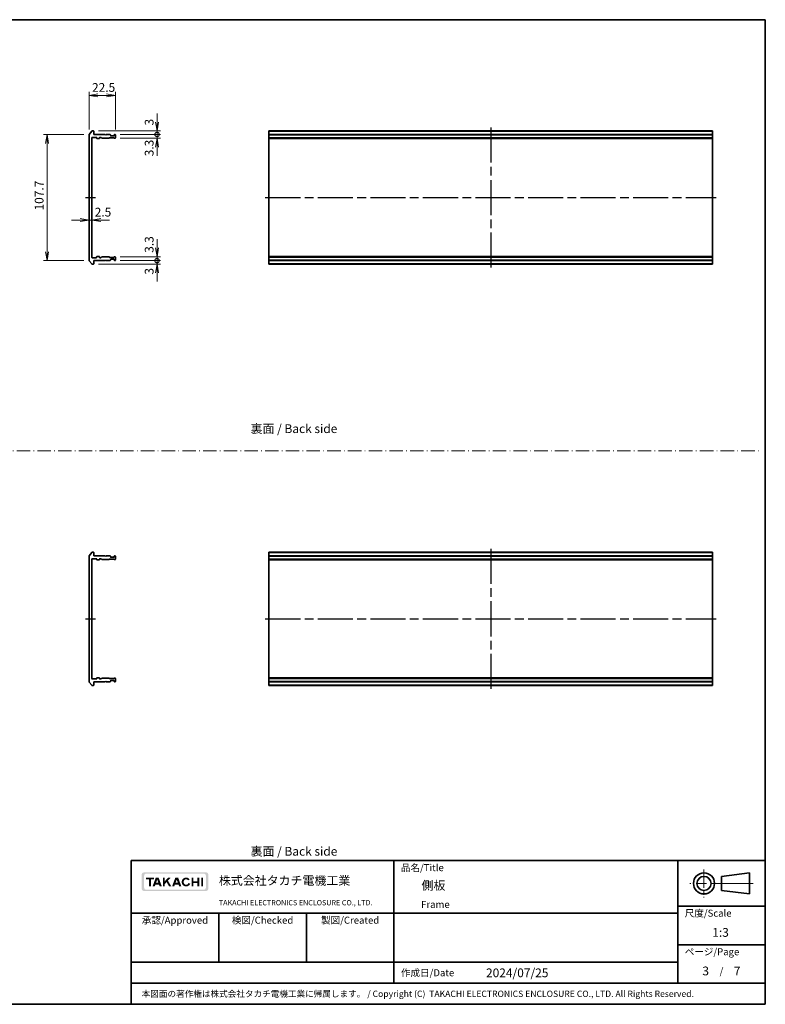
# Model space of a CAD drawing. Units: millimetres. Extents: x 36 to 10849, y 20 to 1987.
# Drawn here: x 4305 to 4944, y 20 to 863 of the extents above; entities that cross this region are included whole.
import ezdxf
from ezdxf.enums import TextEntityAlignment as Align

# ---------------------------------------------------------------- set-up
doc = ezdxf.new("R2010")
doc.units = ezdxf.units.MM
doc.header["$LTSCALE"] = 2.5
for name, pattern in [('AM_ISO08W050', [18, 12, -1.5, 3, -1.5]), ('AM_ISO08W050x2', [9, 6, -0.75, 1.5, -0.75]), ('CHAIN', [0.35429999999999995, 0.2362, -0.0295, 0.0591, -0.0295]), ('DASH_DOT', [0.37, 0.24, -0.06, 0.01, -0.06])]:
    doc.linetypes.add(name, pattern=pattern)
doc.layers.get('Defpoints').update_dxf_attribs({"lineweight": 25})
for name, color, linetype, lineweight in [('AM_7', 4, 'AM_ISO08W050', 25), ('Border (ISO)', 7, 'Continuous', 35), ('Dimension (ISO)', 7, 'Continuous', 18), ('Dimension (ISO) @ 1', 7, 'Continuous', 18), ('Hatch (ISO)', 1, 'Continuous', 18), ('Sketch Geometry (ISO)', 7, 'Continuous', 18), ('Symbol (ISO)', 7, 'Continuous', 18), ('Title (ISO)', 7, 'Continuous', 35), ('Visible (ISO)', 7, 'Continuous', 35), ('Visible Narrow (ISO)', 7, 'Continuous', 25)]:
    doc.layers.add(name, color=color, linetype=linetype, lineweight=lineweight)
doc.styles.add('Note Text (TK)', font='MS PGothic.ttf')
doc.styles.add('文字スタイル40', font='MS PGothic.ttf')
doc.styles.add('文字スタイル67', font='arial.ttf')
doc.dimstyles.new('Default - Method 1b (TK)', dxfattribs={"dimscale": 2.5, "dimtxt": 2.5, "dimasz": 2.5, "dimexe": 1, "dimexo": 1.499999999999999, "dimgap": 1, "dimtad": 1, "dimdsep": 46, "dimtxsty": 'Note Text (TK)', "dimblk": 'OPEN', "dimcen": 0.09, "dimdle": 5, "dimclrd": 100, "dimclre": 100, "dimclrt": 7, "dimadec": 1, "dimazin": 1, "dimtfac": 1, "dimtmove": 0, "dimatfit": 3, "dimldrblk": 'OPEN', "dimfxl": 1, "dimtolj": 1, "dimlwd": -1, "dimlwe": -1, "dimarcsym": 0})

# ---------------------------------------------------------------- blocks, each defined once
blk = doc.blocks.new('図面枠 tk図枠')
at = {"layer": 'Border (ISO)'}
for p, q in [((14.49999999999999, 289), (405.4999999999999, 289)), ((14.49999999999999, 289), (14.50000000000001, 8.000000000000007)), ((405.4999999999999, 289), (405.4999999999999, 8.000000000000007)), ((14.50000000000001, 8.000000000000007), (405.4999999999999, 8.000000000000007))]:
    blk.add_line(p, q, dxfattribs=at)
blk = doc.blocks.new('_Open')
at = {"color": 0, "linetype": 'ByBlock', "lineweight": -2}
for p, q in [((-1, 0.1666666666666666), (0, 0)), ((-1, -0.1666666666666666), (0, 0)), ((0, 0), (-1, 0))]:
    blk.add_line(p, q, dxfattribs=at)
blk = doc.blocks.new('*D60')
at = {"layer": 'Defpoints', "color": 0}
for p in [(4387.199872026922, 798.2357886270793), (4364.699872026922, 764.6271736465268), (4387.199872026922, 764.43578862708)]:
    blk.add_point(p, dxfattribs=at)
at = {"layer": 'Dimension (ISO)', "color": 100}
for p, q in [((4364.699872026922, 769.1271736465268), (4364.699872026922, 801.2357886270793)), ((4387.199872026922, 768.93578862708), (4387.199872026922, 801.2357886270793)), ((4372.199872026921, 798.2357886270793), (4379.699872026922, 798.2357886270793))]:
    blk.add_line(p, q, dxfattribs=at)
at = {"layer": 'Dimension (ISO)', "color": 100, "xscale": 7.5, "yscale": 7.5, "zscale": 7.5, "rotation": 180}
blk.add_blockref('_Open', (4364.699872026922, 798.2357886270793), dxfattribs=at)
at = {"layer": 'Dimension (ISO)', "color": 100, "xscale": 7.5, "yscale": 7.5, "zscale": 7.5}
blk.add_blockref('_Open', (4387.199872026922, 798.2357886270793), dxfattribs=at)
at = {"layer": 'Dimension (ISO)', "color": 7, "insert": (4367.214076572377, 804.9857886270793), "char_height": 7.5, "attachment_point": 4, "style": 'Note Text (TK)'}
blk.add_mtext('\\A1;22.5', dxfattribs=at)
blk = doc.blocks.new('*D61')
at = {"layer": 'Defpoints', "color": 0}
for p in [(4364.699872026922, 764.5857886270815), (4328.699872026922, 656.8857886270808), (4364.699872026922, 656.8857886270807)]:
    blk.add_point(p, dxfattribs=at)
at = {"layer": 'Dimension (ISO)', "color": 100}
for p, q in [((4360.199872026922, 764.5857886270815), (4325.699872026922, 764.5857886270816)), ((4328.699872026922, 757.0857886270816), (4328.699872026922, 664.3857886270808)), ((4360.199872026922, 656.8857886270807), (4325.699872026922, 656.8857886270808))]:
    blk.add_line(p, q, dxfattribs=at)
at = {"layer": 'Dimension (ISO)', "color": 100, "xscale": 7.5, "yscale": 7.5, "zscale": 7.5}
for p, rotation in [((4328.699872026922, 764.5857886270816), 90), ((4328.699872026922, 656.8857886270808), 270)]:
    blk.add_blockref('_Open', p, dxfattribs=dict(at, rotation=rotation))
at = {"layer": 'Dimension (ISO)', "color": 7, "insert": (4321.949872026922, 699.634936354352), "char_height": 7.5, "attachment_point": 4, "rotation": 90, "style": 'Note Text (TK)'}
blk.add_mtext('\\A1;107.7', dxfattribs=at)
blk = doc.blocks.new('*D62')
at = {"layer": 'Defpoints', "color": 0}
for p in [(4364.699872026922, 691.4897563325602), (4367.199872026922, 691.4897563325602), (4367.199872026922, 691.4897563325602)]:
    blk.add_point(p, dxfattribs=at)
at = {"layer": 'Dimension (ISO)', "color": 100}
for p, q in [((4357.199872026922, 691.4897563325602), (4349.699872026922, 691.4897563325602)), ((4364.699872026922, 691.4897563325602), (4367.199872026922, 691.4897563325602)), ((4374.699872026922, 691.4897563325602), (4382.199872026922, 691.4897563325602))]:
    blk.add_line(p, q, dxfattribs=at)
at = {"layer": 'Dimension (ISO)', "color": 100, "xscale": 7.5, "yscale": 7.5, "zscale": 7.5}
blk.add_blockref('_Open', (4364.699872026922, 691.4897563325602), dxfattribs=at)
at = {"layer": 'Dimension (ISO)', "color": 100, "xscale": 7.5, "yscale": 7.5, "zscale": 7.5, "rotation": 180}
blk.add_blockref('_Open', (4367.199872026922, 691.4897563325602), dxfattribs=at)
at = {"layer": 'Dimension (ISO)', "color": 7, "insert": (4369.510748957223, 698.2397563325603), "char_height": 7.5, "attachment_point": 4, "style": 'Note Text (TK)'}
blk.add_mtext('\\A1;2.5', dxfattribs=at)
blk = doc.blocks.new('_DotSmall')
at = {"color": 0, "linetype": 'ByBlock', "const_width": 0.5}
blk.add_lwpolyline([(-0.0625, 0, 1), (0.0625, 0, 1)], format="xyb", close=True, dxfattribs=at)
blk = doc.blocks.new('*D63')
at = {"layer": 'Defpoints', "color": 0}
for p in [(4368.399872026922, 767.7357886270828), (4422.899872026939, 767.7357886270828), (4386.899872026923, 764.7357886270829)]:
    blk.add_point(p, dxfattribs=at)
at = {"layer": 'Dimension (ISO)', "color": 100}
for p, q in [((4422.899872026939, 775.2357886270829), (4422.899872026939, 782.7357886270829)), ((4372.899872026922, 767.7357886270828), (4425.899872026939, 767.7357886270828)), ((4422.899872026939, 764.7357886270829), (4422.899872026939, 767.7357886270828)), ((4391.399872026922, 764.7357886270829), (4425.899872026939, 764.7357886270829)), ((4422.899872026939, 764.7357886270829), (4422.899872026939, 757.2357886270829))]:
    blk.add_line(p, q, dxfattribs=at)
at = {"layer": 'Dimension (ISO)', "color": 100, "xscale": 7.5, "yscale": 7.5, "zscale": 7.5}
for name, p, rotation in [('_Open', (4422.899872026939, 767.7357886270828), 270), ('_DotSmall', (4422.899872026939, 764.7357886270829), 90)]:
    blk.add_blockref(name, p, dxfattribs=dict(at, rotation=rotation))
at = {"layer": 'Dimension (ISO)', "color": 7, "insert": (4416.149872026923, 772.3851781990538), "char_height": 7.5, "attachment_point": 4, "rotation": 90, "style": 'Note Text (TK)'}
blk.add_mtext('\\A1;3', dxfattribs=at)
blk = doc.blocks.new('*D64')
at = {"layer": 'Defpoints', "color": 0}
for p in [(4386.899872026923, 764.7357886270829), (4386.899872026923, 761.4357886270799), (4422.89987202695, 764.7357886270829)]:
    blk.add_point(p, dxfattribs=at)
at = {"layer": 'Dimension (ISO)', "color": 100}
for p, q in [((4422.89987202695, 764.7357886270829), (4422.89987202695, 772.2357886270828)), ((4391.399872026922, 764.7357886270829), (4425.89987202695, 764.7357886270829)), ((4391.399872026922, 761.4357886270799), (4425.89987202695, 761.4357886270799)), ((4422.89987202695, 761.4357886270799), (4422.89987202695, 764.7357886270829)), ((4422.89987202695, 753.9357886270799), (4422.89987202695, 746.43578862708))]:
    blk.add_line(p, q, dxfattribs=at)
at = {"layer": 'Dimension (ISO)', "color": 100, "xscale": 7.5, "yscale": 7.5, "zscale": 7.5}
for name, p, rotation in [('_DotSmall', (4422.89987202695, 764.7357886270829), 270), ('_Open', (4422.89987202695, 761.4357886270799), 90)]:
    blk.add_blockref(name, p, dxfattribs=dict(at, rotation=rotation))
at = {"layer": 'Dimension (ISO)', "color": 7, "insert": (4416.149872026923, 746.027556880743), "char_height": 7.5, "attachment_point": 4, "rotation": 90, "style": 'Note Text (TK)'}
blk.add_mtext('\\A1;3.3', dxfattribs=at)
blk = doc.blocks.new('表題欄 コピー版 tk表題欄')
at = {"layer": 'Hatch (ISO)'}
h = blk.add_hatch(color=256, dxfattribs=at)
edge = h.paths.add_edge_path(flags=0)
edge.add_arc((95.444849922821, 237.346881026017), 0.5958259999999996, 269.9999999999897, 360)
edge.add_line((96.040675922821, 237.3468810260171), (96.04067592282095, 240.7585970260168))
edge.add_arc((95.44484992282096, 240.7585970260169), 0.5958259999999996, 0, 90.0000000000068)
edge.add_line((95.44484992282091, 241.3544230260169), (79.00658192282103, 241.3544230260169))
edge.add_arc((79.00658192282103, 240.7585970260169), 0.5958259999999996, 90, 180)
edge.add_line((78.41075592282102, 240.7585970260168), (78.41075592282081, 237.3468810260171))
edge.add_arc((79.00658192282081, 237.3468810260168), 0.5958259999999996, 180, 270.0000000000205)
edge.add_line((79.00658192282103, 236.7510550260168), (95.44484992282091, 236.751055026017))
edge = h.paths.add_edge_path()
edge.add_line((77.70882392282107, 241.0034570260169), (77.70882392282107, 237.1020210260171))
edge.add_arc((78.41075592282097, 237.102021026017), 0.7019319999998935, 180, 270.000000000008)
edge.add_line((78.41075592282105, 236.4000890260172), (96.04067592282101, 236.4000890260172))
edge.add_arc((96.040675922821, 237.102021026017), 0.7019319999998921, 270, 360)
edge.add_line((96.7426079228209, 237.1020210260171), (96.74260792282098, 241.0034570260169))
edge.add_arc((96.04067592282107, 241.003457026017), 0.7019319999998921, 0, 90.00000000000873)
edge.add_line((96.04067592282095, 241.705389026017), (78.41075592282105, 241.7053890260169))
edge.add_arc((78.41075592282105, 241.0034570260169), 0.7019319999999984, 90.00000000000072, 180)
for points in [[(78.94128592282102, 240.1954190260171), (78.94128592282102, 239.7056990260171), (79.79013392282097, 239.7056990260171), (79.79013392282097, 237.7060090260171), (80.37779792282102, 237.7060090260171), (80.37779792282102, 239.7056990260171), (81.22664592282104, 239.7056990260171), (81.22664592282104, 240.1954190260171)], [(85.55355153134052, 237.7060090260171), (84.81294043548178, 238.9396854897348), (84.28739592282106, 238.3724785432585), (84.28739592282106, 237.7060090260171), (83.76502792282103, 237.7060090260171), (83.76502792282103, 240.1954190260171), (84.28739592282106, 240.1954190260171), (84.28739592282106, 239.1472136578642), (85.2586086041826, 240.1954190260171), (85.97643794456017, 240.1954190260171), (85.18872726044239, 239.3452627384302), (86.172817922821, 237.7060090260171)], [(91.96090243223207, 240.1954190260171), (91.96090243223207, 237.7060090260171), (92.4791894322321, 237.7060090260171), (92.4791894322321, 238.7058540260171), (93.63819343223211, 238.7058540260171), (93.63819343223211, 237.7060090260171), (94.15648043223207, 237.7060090260171), (94.15648043223207, 240.1954190260171), (93.63819343223211, 240.1954190260171), (93.63819343223211, 239.195574026017), (92.4791894322321, 239.195574026017), (92.4791894322321, 240.1954190260171)], [(94.71149643223212, 240.1954190260171), (94.71149643223212, 237.7060090260171), (95.2338644322322, 237.7060090260171), (95.2338644322322, 240.1954190260171)]]:
    blk.add_hatch(color=256, dxfattribs=at).paths.add_polyline_path(points)
h = blk.add_hatch(color=256, dxfattribs=at)
h.paths.add_polyline_path([(82.45967999495221, 238.7589070260171), (81.8218998506899, 238.7589070260171), (82.14078992282104, 239.627313026017)], flags=0)
h.paths.add_polyline_path([(82.64850318183746, 238.2447010260171), (81.63307666380464, 238.2447010260171), (81.43526189659153, 237.7060090260171), (80.81854592282102, 237.7060090260171), (81.73268992282102, 240.1954190260171), (82.54888992282102, 240.1954190260171), (83.46303392282098, 237.7060090260171), (82.84631794905052, 237.7060090260171)])
h = blk.add_hatch(color=256, dxfattribs=at)
h.paths.add_polyline_path([(87.39654585068993, 238.7589070260171), (88.03432599495216, 238.7589070260171), (87.71543592282107, 239.627313026017)], flags=0)
h.paths.add_polyline_path([(87.00990789659151, 237.7060090260171), (87.20772266380467, 238.2447010260171), (88.22314918183736, 238.2447010260171), (88.42096394905047, 237.7060090260171), (89.03767992282091, 237.7060090260171), (88.123535922821, 240.1954190260171), (87.30733592282104, 240.1954190260171), (86.39319192282105, 237.7060090260171)])
h = blk.add_hatch(color=256, dxfattribs=at)
edge = h.paths.add_edge_path()
edge.add_arc((90.39257192282079, 238.9507140260171), 1.273272000000011, 38.55054079078439, 336.5820184016556)
edge.add_line((91.56096443223191, 238.4446700260172), (91.04202846323602, 238.6694270587604))
edge.add_ellipse((90.392571922821, 238.9507140260171), major_axis=(0, -0.7998759999999119), ratio=0.8673469387756529, start_angle=128.5505407907963, end_angle=426.582018401653, ccw=False)
edge.add_line((90.96328818027123, 239.4055047731898), (91.38834540645578, 239.7442231660233))
at = {"layer": 'Title (ISO)'}
for p, q in [((74.70882392282105, 245.052739026017), (255.7088239228211, 245.052739026017)), ((74.70882392282105, 204.052739026017), (74.70882392282105, 245.052739026017)), ((149.7088239228211, 245.052739026017), (149.7088239228211, 210.052739026017)), ((230.7088239228211, 245.052739026017), (230.7088239228211, 210.052739026017)), ((255.7088239228211, 245.052739026017), (255.7088239228211, 204.052739026017)), ((243.2088239228211, 240.552739026017), (251.2088239228211, 241.552739026017)), ((243.2088239228211, 240.552739026017), (243.2088239228211, 236.552739026017)), ((251.2088239228211, 235.552739026017), (251.2088239228211, 241.552739026017)), ((243.2088239228211, 236.552739026017), (251.2088239228211, 235.552739026017)), ((230.7088239228211, 232.052739026017), (255.7088239228211, 232.052739026017)), ((74.70882392282105, 230.052739026017), (230.7088239228211, 230.0527390260171)), ((99.70882392282105, 230.052739026017), (99.70882392282108, 216.052739026017)), ((124.708823922821, 230.052739026017), (124.708823922821, 216.052739026017)), ((230.7088239228211, 221.052739026017), (255.7088239228211, 221.052739026017)), ((74.70882392282105, 216.052739026017), (230.7088239228211, 216.052739026017)), ((255.7088239228211, 210.052739026017), (74.70882392282105, 210.052739026017)), ((74.70882392282105, 204.052739026017), (255.7088239228211, 204.052739026017))]:
    blk.add_line(p, q, dxfattribs=at)
at = {"layer": 'Title (ISO)', "color": 4, "linetype": 'CHAIN', "lineweight": 18, "ltscale": 8.889559745788574}
blk.add_line((238.2088239228211, 242.5527390260171), (238.2088239228211, 234.552739026017), dxfattribs=at)
at = {"layer": 'Title (ISO)', "color": 4, "linetype": 'CHAIN', "lineweight": 18, "ltscale": 20.00163269042969}
blk.add_line((252.2088239228211, 238.552739026017), (234.2088239228211, 238.552739026017), dxfattribs=at)
at = {"layer": 'Title (ISO)'}
for radius in [3, 2]:
    blk.add_circle((238.2088239228211, 238.5527390260171), radius, dxfattribs=at)
at = {"layer": 'Title (ISO)', "color": 1, "char_height": 2.000000029802322, "line_spacing_factor": 1.5, "style": 'Note Text (TK)'}
for s, insert, attachment_point in [('\\fＭＳ Ｐゴシック|b0|i0;{\\H2.0000;品名/Title}', (151.708823922821, 243.052739026017), 4), ('\\fＭＳ Ｐゴシック|b0|i0;{\\H2.0000;尺度/Scale}', (232.7088239228211, 230.052739026017), 4), ('\\fＭＳ Ｐゴシック|b0|i0;{\\H2.0000;承認/Approved}', (87.20882392282105, 228.052739026017), 5), ('\\fＭＳ Ｐゴシック|b0|i0;{\\H2.0000;検図/Checked}', (112.208823922821, 228.0527390260171), 5), ('\\fＭＳ Ｐゴシック|b0|i0;{\\H2.0000;製図/Created}', (137.208823922821, 228.052739026017), 5), ('\\fＭＳ Ｐゴシック|b0|i0;{\\H2.0000;ページ/Page}', (232.7088239228211, 219.052739026017), 4), ('\\fＭＳ Ｐゴシック|b0|i0;{\\H2.0000;作成日/Date}', (151.708823922821, 213.052739026017), 4)]:
    blk.add_mtext(s, dxfattribs=dict(at, insert=insert, attachment_point=attachment_point))
at = {"layer": 'Title (ISO)', "color": 7, "line_spacing_factor": 1.5, "style": 'Note Text (TK)'}
for s, insert, char_height, attachment_point in [('株式会社タカチ電機工業', (99.74260792282095, 239.052739026017), 2.5, 4), ('\\fArial|b0|i0;{\\H1.4986;TAKACHI ELECTRONICS ENCLOSURE CO., LTD.}', (99.74260792282095, 233.052739026017), 1.49859994649887, 4), ('\\fＭＳ Ｐゴシック|b0|i0;{\\H2.0000;/}', (243.2088239228211, 213.5527390260171), 2.000000029802322, 5), ('\\fMS PGothic|b0|i0;{\\H1.8000;本図面の著作権は株式会社タカチ電機工業に帰属します。 / Copyright (C)\xa0 TAKACHI ELECTRONICS ENCLOSURE CO., LTD. All Rights Reserved.}', (77.70882392282107, 207.052739026017), 1.800000071525573, 4)]:
    blk.add_mtext(s, dxfattribs=dict(at, insert=insert, char_height=char_height, attachment_point=attachment_point))
at = {"layer": 'Title (ISO)', "color": 7}
for tag, p, height, style in [('<品名>_001', (157.4957557410028, 236.6535912987443), 2.5, 'Note Text (TK)'), ('<Title>_001', (157.4878143697324, 231.5520568828656), 2.000000029802322, '文字スタイル67'), ('<型番>_001', (157.6576875571527, 219.9930798731327), 3.000000119209289, '文字スタイル40'), ('作成日_001', (175.617914831912, 211.7814322078352), 2.5, 'Note Text (TK)'), ('<ページ_No.>_001', (238.0172485941593, 212.2976230642162), 2.5, 'Note Text (TK)'), ('<総ページ数>_001', (246.7271309270378, 212.302739026017), 2.5, 'Note Text (TK)')]:
    blk.add_attdef(tag, p, '', height=height, dxfattribs=dict(at, style=style))
at = {"layer": 'Title (ISO)', "color": 7, "style": 'Note Text (TK)'}
for tag, p in [('<尺度>', (243.2088239228211, 224.552739026017)), ('<部品サイズ>', (112.208823922821, 213.052739026017))]:
    blk.add_attdef(tag, text='', height=2.5, dxfattribs=at).set_placement(p, align=Align.MIDDLE_CENTER)
blk = doc.blocks.new('*D70')
at = {"layer": 'Defpoints', "color": 0}
for p in [(4368.399872026922, 653.7357886270829), (4386.899872026923, 656.7357886270829), (4422.899872026941, 653.7357886270829)]:
    blk.add_point(p, dxfattribs=at)
at = {"layer": 'Dimension (ISO)', "color": 100}
for p, q in [((4422.899872026941, 656.7357886270829), (4422.899872026941, 664.2357886270829)), ((4372.899872026922, 653.7357886270829), (4425.899872026941, 653.7357886270829)), ((4391.399872026922, 656.7357886270829), (4425.899872026941, 656.7357886270829)), ((4422.899872026941, 656.7357886270829), (4422.899872026941, 653.7357886270829)), ((4422.899872026941, 646.2357886270829), (4422.899872026941, 638.7357886270828))]:
    blk.add_line(p, q, dxfattribs=at)
at = {"layer": 'Dimension (ISO)', "color": 100, "xscale": 7.5, "yscale": 7.5, "zscale": 7.5}
for name, p, rotation in [('_DotSmall', (4422.899872026941, 656.7357886270829), 270), ('_Open', (4422.899872026941, 653.7357886270829), 90)]:
    blk.add_blockref(name, p, dxfattribs=dict(at, rotation=rotation))
at = {"layer": 'Dimension (ISO)', "color": 7, "insert": (4416.149872026923, 644.7398081460209), "char_height": 7.5, "attachment_point": 4, "rotation": 90, "style": 'Note Text (TK)'}
blk.add_mtext('\\A1;3', dxfattribs=at)
blk = doc.blocks.new('*D71')
at = {"layer": 'Defpoints', "color": 0}
for p in [(4386.899872026923, 660.0357886270821), (4386.899872026923, 656.7357886270829), (4422.899872026952, 656.7357886270829)]:
    blk.add_point(p, dxfattribs=at)
at = {"layer": 'Dimension (ISO)', "color": 100}
for p, q in [((4422.899872026952, 667.5357886270822), (4422.899872026952, 675.0357886270822)), ((4391.399872026922, 660.0357886270821), (4425.899872026952, 660.0357886270821)), ((4422.899872026952, 660.0357886270821), (4422.899872026952, 656.7357886270829)), ((4391.399872026922, 656.7357886270829), (4425.899872026952, 656.7357886270829)), ((4422.899872026952, 656.7357886270829), (4422.899872026952, 649.2357886270829))]:
    blk.add_line(p, q, dxfattribs=at)
at = {"layer": 'Dimension (ISO)', "color": 100, "xscale": 7.5, "yscale": 7.5, "zscale": 7.5}
for name, p, rotation in [('_Open', (4422.899872026952, 660.0357886270821), 270), ('_DotSmall', (4422.899872026952, 656.7357886270829), 90)]:
    blk.add_blockref(name, p, dxfattribs=dict(at, rotation=rotation))
at = {"layer": 'Dimension (ISO)', "color": 7, "insert": (4416.149872026923, 663.4269749188772), "char_height": 7.5, "attachment_point": 4, "rotation": 90, "style": 'Note Text (TK)'}
blk.add_mtext('\\A1;3.3', dxfattribs=at)

msp = doc.modelspace()

# ---------------------------------------------------------------- linework, layer by layer
at = {"layer": 'AM_7'}
for p, q in [((4708.61284999615, 770.7357886270792), (4708.61284999615, 650.7357886270792)), ((4515.61284999615, 710.7357886270793), (4901.61284999615, 710.7357886270793)), ((4708.61284999615, 410.0234447909198), (4708.61284999615, 290.0234447909198)), ((4515.61284999615, 350.0234447909198), (4901.61284999615, 350.0234447909198))]:
    msp.add_line(p, q, dxfattribs=at)
at = {"layer": 'AM_7', "linetype": 'AM_ISO08W050x2'}
for p, q in [((4361.699872026922, 710.7357886270829), (4370.199872026922, 710.7357886270829)), ((4361.699872026922, 350.0234447909234), (4370.199872026922, 350.0234447909234))]:
    msp.add_line(p, q, dxfattribs=at)
at = {"layer": 'Sketch Geometry (ISO)', "color": 4, "linetype": 'DASH_DOT', "lineweight": 18, "ltscale": 19.16461944580078}
msp.add_line((3770.934567289802, 493.9999903051021), (4940.934567289802, 493.9999903051021), dxfattribs=at)
at = {"layer": 'Visible (ISO)'}
for p, q in [((4364.769405643044, 764.8192289664285), (4367.10991812684, 767.6278439469816)), ((4368.399872026922, 767.7357886270828), (4367.340384510718, 767.7357886270828)), ((4368.699872026922, 764.7357886270829), (4368.699872026922, 767.43578862708)), ((4518.61284999615, 767.43578862708), (4518.61284999615, 767.7357886270792)), ((4898.612849996151, 767.7357886270792), (4518.61284999615, 767.7357886270792)), ((4518.61284999615, 764.7357886270793), (4518.61284999615, 767.43578862708)), ((4898.612849996151, 767.7357886270792), (4898.612849996151, 767.43578862708)), ((4898.612849996151, 767.43578862708), (4898.612849996151, 764.7357886270793)), ((4364.699872026922, 764.6271736465268), (4364.699872026922, 656.8444036076352)), ((4367.199872026922, 659.5357886270821), (4367.199872026922, 761.9357886270836)), ((4367.499872026923, 762.2357886270829), (4370.899872026923, 762.2357886270829)), ((4378.199872026922, 764.7357886270829), (4368.699872026922, 764.7357886270829)), ((4371.199872026922, 761.9357886270799), (4371.199872026922, 761.5357886270821)), ((4371.499872026923, 761.2357886270829), (4373.399872026922, 761.2357886270829)), ((4373.699872026922, 761.5357886270821), (4373.699872026922, 761.9357886270799)), ((4373.999872026923, 762.2357886270829), (4374.825607958211, 762.2357886270829)), ((4375.662004061279, 761.5236565927252), (4375.037739992567, 762.1479206614376)), ((4375.874136095635, 761.4357886270799), (4381.52560795821, 761.4357886270799)), ((4378.699872026922, 764.2357886270829), (4378.199872026922, 764.7357886270829)), ((4379.199872026922, 764.7357886270829), (4378.699872026922, 764.2357886270829)), ((4382.575607958211, 764.7357886270829), (4379.199872026922, 764.7357886270829)), ((4382.062004061279, 761.8479206614384), (4381.737739992568, 761.5236565927252)), ((4382.274136095634, 761.9357886270799), (4385.77560795821, 761.9357886270799)), ((4382.787739992568, 764.6479206614376), (4383.112004061278, 764.3236565927245)), ((4383.199872026922, 763.7357886270828), (4383.199872026922, 764.1115245583705)), ((4385.899872026922, 763.43578862708), (4383.499872026923, 763.43578862708)), ((4386.312004061279, 761.5236565927252), (4385.987739992567, 761.8479206614384)), ((4386.199872026922, 764.1115245583705), (4386.199872026922, 763.7357886270828)), ((4386.287739992567, 764.3236565927245), (4386.612004061278, 764.6479206614376)), ((4386.524136095635, 761.4357886270799), (4386.899872026923, 761.4357886270799)), ((4386.899872026923, 764.7357886270829), (4386.824136095635, 764.7357886270829)), ((4387.199872026922, 761.7357886270829), (4387.199872026922, 764.43578862708)), ((4518.61284999615, 764.43578862708), (4518.61284999615, 764.7357886270793)), ((4898.612849996151, 764.7357886270793), (4518.61284999615, 764.7357886270793)), ((4518.61284999615, 761.7357886270792), (4518.61284999615, 764.43578862708)), ((4518.61284999615, 761.4357886270799), (4518.61284999615, 761.7357886270792)), ((4518.61284999615, 761.2357886270793), (4518.61284999615, 761.4357886270799)), ((4518.61284999615, 761.4357886270799), (4898.612849996151, 761.4357886270799)), ((4518.61284999615, 761.2357886270793), (4898.612849996151, 761.2357886270793)), ((4518.61284999615, 660.2357886270793), (4518.61284999615, 761.2357886270793)), ((4898.612849996151, 764.7357886270793), (4898.612849996151, 764.43578862708)), ((4898.612849996151, 764.43578862708), (4898.612849996151, 761.7357886270792)), ((4898.612849996151, 761.7357886270792), (4898.612849996151, 761.4357886270799)), ((4898.612849996151, 761.4357886270799), (4898.612849996151, 761.2357886270793)), ((4898.612849996151, 761.2357886270793), (4898.612849996151, 660.2357886270793)), ((4370.899872026923, 659.2357886270828), (4367.499872026923, 659.2357886270828)), ((4371.199872026922, 659.93578862708), (4371.199872026922, 659.5357886270821)), ((4373.399872026922, 660.2357886270829), (4371.499872026923, 660.2357886270829)), ((4373.699872026922, 659.5357886270821), (4373.699872026922, 659.93578862708)), ((4374.825607958211, 659.2357886270828), (4373.999872026923, 659.2357886270828)), ((4375.037739992567, 659.3236565927245), (4375.662004061279, 659.9479206614368)), ((4381.52560795821, 660.0357886270821), (4375.874136095635, 660.0357886270821)), ((4381.737739992568, 659.9479206614368), (4382.062004061279, 659.6236565927275)), ((4385.77560795821, 659.5357886270821), (4382.274136095634, 659.5357886270821)), ((4383.199872026922, 657.3600526957952), (4383.199872026922, 657.7357886270829)), ((4383.499872026923, 658.0357886270822), (4385.899872026922, 658.0357886270822)), ((4385.987739992567, 659.6236565927275), (4386.312004061279, 659.9479206614368)), ((4386.199872026922, 657.7357886270829), (4386.199872026922, 657.3600526957952)), ((4386.524136095635, 660.0357886270821), (4386.899872026923, 660.0357886270821)), ((4387.199872026922, 657.0357886270821), (4387.199872026922, 659.7357886270828)), ((4518.61284999615, 660.0357886270785), (4518.61284999615, 660.2357886270793)), ((4898.612849996151, 660.2357886270793), (4518.61284999615, 660.2357886270793)), ((4518.61284999615, 659.7357886270792), (4518.61284999615, 660.0357886270785)), ((4898.612849996151, 660.0357886270785), (4518.61284999615, 660.0357886270785)), ((4518.61284999615, 657.0357886270785), (4518.61284999615, 659.7357886270792)), ((4898.612849996151, 660.2357886270793), (4898.612849996151, 660.0357886270785)), ((4898.612849996151, 660.0357886270785), (4898.612849996151, 659.7357886270792)), ((4898.612849996151, 657.0357886270785), (4898.612849996151, 659.7357886270792)), ((4367.10991812684, 653.8437333071843), (4364.769405643044, 656.6523482877373)), ((4367.340384510718, 653.7357886270829), (4368.399872026922, 653.7357886270829)), ((4368.699872026922, 654.0357886270822), (4368.699872026922, 656.7357886270829)), ((4368.699872026922, 656.7357886270829), (4378.199872026922, 656.7357886270829)), ((4378.199872026922, 656.7357886270829), (4378.699872026922, 657.2357886270829)), ((4378.699872026922, 657.2357886270829), (4379.199872026922, 656.7357886270829)), ((4379.199872026922, 656.7357886270829), (4382.575607958211, 656.7357886270829)), ((4383.112004061278, 657.1479206614376), (4382.787739992568, 656.8236565927245)), ((4386.612004061278, 656.8236565927245), (4386.287739992567, 657.1479206614376)), ((4386.824136095635, 656.7357886270829), (4386.899872026923, 656.7357886270829)), ((4518.61284999615, 656.7357886270793), (4518.61284999615, 657.0357886270785)), ((4518.61284999615, 654.0357886270785), (4518.61284999615, 656.7357886270793)), ((4518.61284999615, 656.7357886270793), (4898.612849996151, 656.7357886270793)), ((4518.61284999615, 653.7357886270792), (4518.61284999615, 654.0357886270785)), ((4518.61284999615, 653.7357886270792), (4898.612849996151, 653.7357886270792)), ((4898.612849996151, 657.0357886270785), (4898.612849996151, 656.7357886270793)), ((4898.612849996151, 656.7357886270793), (4898.612849996151, 654.0357886270785)), ((4898.612849996151, 654.0357886270785), (4898.612849996151, 653.7357886270792)), ((4364.769405643044, 404.1068851302689), (4367.10991812684, 406.915500110822)), ((4368.399872026922, 407.0234447909234), (4367.340384510718, 407.0234447909234)), ((4368.699872026922, 404.0234447909234), (4368.699872026922, 406.7234447909204)), ((4518.61284999615, 406.7234447909204), (4518.61284999615, 407.0234447909197)), ((4898.612849996151, 407.0234447909197), (4518.61284999615, 407.0234447909197)), ((4518.61284999615, 404.0234447909197), (4518.61284999615, 406.7234447909204)), ((4898.612849996151, 407.0234447909197), (4898.612849996151, 406.7234447909204)), ((4898.612849996151, 406.7234447909204), (4898.612849996151, 404.0234447909197)), ((4364.699872026922, 403.9148298103674), (4364.699872026922, 296.1320597714758)), ((4367.199872026922, 298.8234447909227), (4367.199872026922, 401.2234447909241)), ((4367.499872026923, 401.5234447909234), (4370.899872026923, 401.5234447909234)), ((4378.199872026922, 404.0234447909234), (4368.699872026922, 404.0234447909234)), ((4371.199872026922, 401.2234447909205), (4371.199872026922, 400.8234447909226)), ((4371.499872026923, 400.5234447909233), (4373.399872026922, 400.5234447909233)), ((4373.699872026922, 400.8234447909226), (4373.699872026922, 401.2234447909205)), ((4373.999872026923, 401.5234447909234), (4374.825607958211, 401.5234447909234)), ((4375.662004061279, 400.8113127565657), (4375.037739992567, 401.4355768252781)), ((4375.874136095635, 400.7234447909205), (4381.52560795821, 400.7234447909205)), ((4378.699872026922, 403.5234447909234), (4378.199872026922, 404.0234447909234)), ((4379.199872026922, 404.0234447909234), (4378.699872026922, 403.5234447909234)), ((4382.575607958211, 404.0234447909234), (4379.199872026922, 404.0234447909234)), ((4382.062004061279, 401.1355768252788), (4381.737739992568, 400.8113127565657)), ((4382.274136095634, 401.2234447909205), (4385.77560795821, 401.2234447909205)), ((4382.787739992568, 403.935576825278), (4383.112004061278, 403.6113127565687)), ((4383.199872026922, 403.0234447909234), (4383.199872026922, 403.399180722211)), ((4385.899872026922, 402.7234447909204), (4383.499872026923, 402.7234447909204)), ((4386.312004061279, 400.8113127565657), (4385.987739992567, 401.1355768252788)), ((4386.199872026922, 403.399180722211), (4386.199872026922, 403.0234447909234)), ((4386.287739992567, 403.6113127565687), (4386.612004061278, 403.935576825278)), ((4386.524136095635, 400.7234447909205), (4386.899872026923, 400.7234447909205)), ((4386.899872026923, 404.0234447909234), (4386.824136095635, 404.0234447909234)), ((4387.199872026922, 401.0234447909233), (4387.199872026922, 403.7234447909204)), ((4518.61284999615, 403.7234447909204), (4518.61284999615, 404.0234447909197)), ((4898.612849996151, 404.0234447909197), (4518.61284999615, 404.0234447909197)), ((4518.61284999615, 401.0234447909197), (4518.61284999615, 403.7234447909204)), ((4518.61284999615, 400.7234447909205), (4518.61284999615, 401.0234447909197)), ((4518.61284999615, 400.5234447909197), (4518.61284999615, 400.7234447909205)), ((4518.61284999615, 400.7234447909205), (4898.612849996151, 400.7234447909205)), ((4518.61284999615, 400.5234447909197), (4898.612849996151, 400.5234447909197)), ((4518.61284999615, 299.5234447909198), (4518.61284999615, 400.5234447909197)), ((4898.612849996151, 404.0234447909197), (4898.612849996151, 403.7234447909204)), ((4898.612849996151, 403.7234447909204), (4898.612849996151, 401.0234447909197)), ((4898.612849996151, 401.0234447909197), (4898.612849996151, 400.7234447909205)), ((4898.612849996151, 400.7234447909205), (4898.612849996151, 400.5234447909197)), ((4898.612849996151, 400.5234447909197), (4898.612849996151, 299.5234447909198)), ((4367.10991812684, 293.1313894710248), (4364.769405643044, 295.9400044515779)), ((4370.899872026923, 298.5234447909234), (4367.499872026923, 298.5234447909234)), ((4368.699872026922, 293.3234447909227), (4368.699872026922, 296.0234447909234)), ((4368.699872026922, 296.0234447909234), (4378.199872026922, 296.0234447909234)), ((4371.199872026922, 299.2234447909241), (4371.199872026922, 298.8234447909227)), ((4373.399872026922, 299.5234447909234), (4371.499872026923, 299.5234447909234)), ((4373.699872026922, 298.8234447909227), (4373.699872026922, 299.2234447909241)), ((4374.825607958211, 298.5234447909234), (4373.999872026923, 298.5234447909234)), ((4375.037739992567, 298.611312756565), (4375.662004061279, 299.2355768252774)), ((4381.52560795821, 299.3234447909227), (4375.874136095635, 299.3234447909227)), ((4378.199872026922, 296.0234447909234), (4378.699872026922, 296.5234447909234)), ((4378.699872026922, 296.5234447909234), (4379.199872026922, 296.0234447909234)), ((4379.199872026922, 296.0234447909234), (4382.575607958211, 296.0234447909234)), ((4381.737739992568, 299.2355768252774), (4382.062004061279, 298.911312756568)), ((4385.77560795821, 298.8234447909227), (4382.274136095634, 298.8234447909227)), ((4383.112004061278, 296.4355768252781), (4382.787739992568, 296.1113127565651)), ((4383.199872026922, 296.6477088596358), (4383.199872026922, 297.0234447909234)), ((4383.499872026923, 297.3234447909227), (4385.899872026922, 297.3234447909227)), ((4385.987739992567, 298.911312756568), (4386.312004061279, 299.2355768252774)), ((4386.199872026922, 297.0234447909234), (4386.199872026922, 296.6477088596358)), ((4386.612004061278, 296.1113127565651), (4386.287739992567, 296.4355768252781)), ((4386.524136095635, 299.3234447909227), (4386.899872026923, 299.3234447909227)), ((4386.824136095635, 296.0234447909234), (4386.899872026923, 296.0234447909234)), ((4387.199872026922, 296.3234447909227), (4387.199872026922, 299.0234447909234)), ((4518.61284999615, 299.323444790919), (4518.61284999615, 299.5234447909198)), ((4898.612849996151, 299.5234447909198), (4518.61284999615, 299.5234447909198)), ((4518.61284999615, 299.0234447909198), (4518.61284999615, 299.323444790919)), ((4898.612849996151, 299.323444790919), (4518.61284999615, 299.323444790919)), ((4518.61284999615, 296.323444790919), (4518.61284999615, 299.0234447909198)), ((4518.61284999615, 296.0234447909197), (4518.61284999615, 296.323444790919)), ((4518.61284999615, 293.323444790919), (4518.61284999615, 296.0234447909197)), ((4518.61284999615, 296.0234447909197), (4898.612849996151, 296.0234447909197)), ((4898.612849996151, 299.5234447909198), (4898.612849996151, 299.323444790919)), ((4898.612849996151, 299.323444790919), (4898.612849996151, 299.0234447909198)), ((4898.612849996151, 296.323444790919), (4898.612849996151, 299.0234447909198)), ((4898.612849996151, 296.323444790919), (4898.612849996151, 296.0234447909197)), ((4898.612849996151, 296.0234447909197), (4898.612849996151, 293.323444790919)), ((4367.340384510718, 293.0234447909234), (4368.399872026922, 293.0234447909234)), ((4518.61284999615, 293.0234447909198), (4518.61284999615, 293.323444790919)), ((4518.61284999615, 293.0234447909198), (4898.612849996151, 293.0234447909198)), ((4898.612849996151, 293.323444790919), (4898.612849996151, 293.0234447909198))]:
    msp.add_line(p, q, dxfattribs=at)
for centre, radius, start, end in [((4367.340384510718, 767.43578862708), 0.3000000000000001, 90, 140.1944289077149), ((4368.399872026922, 767.43578862708), 0.3, 0, 90), ((4364.999872026923, 764.6271736465268), 0.3, 140.1944289077149, 180), ((4367.499872026923, 761.9357886270799), 0.3, 90, 180), ((4370.899872026923, 761.9357886270799), 0.3, 0, 90), ((4371.499872026923, 761.5357886270821), 0.3, 180, 270), ((4373.399872026922, 761.5357886270821), 0.3, 270, 0), ((4373.999872026923, 761.9357886270799), 0.3, 90, 180), ((4374.825607958211, 761.9357886270799), 0.3, 44.99999999987305, 90), ((4375.874136095635, 761.7357886270829), 0.3, 224.999999999873, 270), ((4381.52560795821, 761.7357886270829), 0.2999999999999999, 270, 315.000000000127), ((4382.274136095634, 761.6357886270807), 0.3, 90, 135.0000000001269), ((4382.575607958211, 764.43578862708), 0.3, 44.99999999987305, 90), ((4382.899872026922, 764.1115245583705), 0.3, 0, 44.99999999987305), ((4383.499872026923, 763.7357886270828), 0.3, 180, 270), ((4385.77560795821, 761.6357886270807), 0.3000000000000001, 44.99999999987305, 90), ((4385.899872026922, 763.7357886270828), 0.3, 270, 0), ((4386.499872026923, 764.1115245583705), 0.3, 135.0000000001269, 180), ((4386.524136095635, 761.7357886270829), 0.3, 224.999999999873, 270), ((4386.824136095635, 764.43578862708), 0.3, 90, 135.0000000001269), ((4386.899872026923, 764.43578862708), 0.3, 0, 90), ((4386.899872026923, 761.7357886270829), 0.3, 270, 0), ((4367.499872026923, 659.5357886270821), 0.3, 180, 270), ((4370.899872026923, 659.5357886270821), 0.3, 270, 0), ((4371.499872026923, 659.93578862708), 0.3, 90, 180), ((4373.399872026922, 659.93578862708), 0.3, 0, 90), ((4373.999872026923, 659.5357886270821), 0.3, 180, 270), ((4374.825607958211, 659.5357886270821), 0.3, 270, 315.000000000127), ((4375.874136095635, 659.7357886270828), 0.3, 90, 135.0000000001269), ((4381.52560795821, 659.7357886270828), 0.3, 44.99999999987305, 90), ((4382.274136095634, 659.8357886270815), 0.3000000000000001, 224.999999999873, 270), ((4383.499872026923, 657.7357886270829), 0.3, 90, 180), ((4385.77560795821, 659.8357886270815), 0.3, 270, 315.000000000127), ((4385.899872026922, 657.7357886270829), 0.3, 0, 90), ((4386.524136095635, 659.7357886270828), 0.3, 90, 135.0000000001269), ((4386.899872026923, 659.7357886270828), 0.3, 0, 90), ((4364.999872026923, 656.8444036076352), 0.3, 180, 219.8055710922851), ((4367.340384510718, 654.0357886270822), 0.3, 219.8055710922851, 270), ((4368.399872026922, 654.0357886270822), 0.3, 270, 0), ((4382.575607958211, 657.0357886270821), 0.3000000000000001, 270, 315.000000000127), ((4382.899872026922, 657.3600526957952), 0.3, 315.000000000127, 0), ((4386.499872026923, 657.3600526957952), 0.3, 180, 224.999999999873), ((4386.824136095635, 657.0357886270821), 0.3, 224.999999999873, 270), ((4386.899872026923, 657.0357886270821), 0.3, 270, 0), ((4367.340384510718, 406.7234447909204), 0.3000000000000001, 90, 140.1944289077149), ((4368.399872026922, 406.7234447909204), 0.3, 0, 90), ((4364.999872026923, 403.9148298103674), 0.3, 140.1944289077149, 180), ((4367.499872026923, 401.2234447909205), 0.3, 90, 180), ((4370.899872026923, 401.2234447909205), 0.3, 0, 90), ((4371.499872026923, 400.8234447909226), 0.3, 180, 270), ((4373.399872026922, 400.8234447909226), 0.3, 270, 0), ((4373.999872026923, 401.2234447909205), 0.3, 90, 180), ((4374.825607958211, 401.2234447909205), 0.3, 44.99999999987305, 90), ((4375.874136095635, 401.0234447909233), 0.3, 224.999999999873, 270), ((4381.52560795821, 401.0234447909233), 0.2999999999999999, 270, 315.000000000127), ((4382.274136095634, 400.9234447909248), 0.3, 90, 135.0000000001269), ((4382.575607958211, 403.7234447909204), 0.3, 44.99999999987305, 90), ((4382.899872026922, 403.399180722211), 0.3, 0, 44.99999999987305), ((4383.499872026923, 403.0234447909234), 0.3, 180, 270), ((4385.77560795821, 400.9234447909248), 0.3000000000000001, 44.99999999987305, 90), ((4385.899872026922, 403.0234447909234), 0.3, 270, 0), ((4386.499872026923, 403.399180722211), 0.3, 135.0000000001269, 180), ((4386.524136095635, 401.0234447909233), 0.3, 224.999999999873, 270), ((4386.824136095635, 403.7234447909204), 0.3, 90, 135.0000000001269), ((4386.899872026923, 403.7234447909204), 0.3, 0, 90), ((4386.899872026923, 401.0234447909233), 0.3, 270, 0), ((4364.999872026923, 296.1320597714758), 0.3, 180, 219.8055710922851), ((4367.499872026923, 298.8234447909227), 0.3, 180, 270), ((4370.899872026923, 298.8234447909227), 0.3, 270, 0), ((4371.499872026923, 299.2234447909241), 0.3, 90, 180), ((4373.399872026922, 299.2234447909241), 0.3, 0, 90), ((4373.999872026923, 298.8234447909227), 0.3, 180, 270), ((4374.825607958211, 298.8234447909227), 0.3, 270, 315.000000000127), ((4375.874136095635, 299.0234447909234), 0.3, 90, 135.0000000001269), ((4381.52560795821, 299.0234447909234), 0.3, 44.99999999987305, 90), ((4382.274136095634, 299.1234447909219), 0.3000000000000001, 224.999999999873, 270), ((4382.575607958211, 296.3234447909227), 0.3000000000000001, 270, 315.000000000127), ((4382.899872026922, 296.6477088596358), 0.3, 315.000000000127, 0), ((4383.499872026923, 297.0234447909234), 0.3, 90, 180), ((4385.77560795821, 299.1234447909219), 0.3, 270, 315.000000000127), ((4385.899872026922, 297.0234447909234), 0.3, 0, 90), ((4386.499872026923, 296.6477088596358), 0.3, 180, 224.999999999873), ((4386.524136095635, 299.0234447909234), 0.3, 90, 135.0000000001269), ((4386.824136095635, 296.3234447909227), 0.3, 224.999999999873, 270), ((4386.899872026923, 299.0234447909234), 0.3, 0, 90), ((4386.899872026923, 296.3234447909227), 0.3, 270, 0), ((4367.340384510718, 293.3234447909227), 0.3, 219.8055710922851, 270), ((4368.399872026922, 293.3234447909227), 0.3, 270, 0)]:
    msp.add_arc(centre, radius, start, end, dxfattribs=at)
at = {"layer": 'Visible Narrow (ISO)'}
for p, q in [((4518.61284999615, 767.43578862708), (4898.612849996151, 767.43578862708)), ((4518.61284999615, 764.43578862708), (4898.612849996151, 764.43578862708)), ((4898.612849996151, 761.7357886270792), (4518.61284999615, 761.7357886270792)), ((4518.61284999615, 659.7357886270792), (4898.612849996151, 659.7357886270792)), ((4898.612849996151, 657.0357886270785), (4518.61284999615, 657.0357886270785)), ((4898.612849996151, 654.0357886270785), (4518.61284999615, 654.0357886270785)), ((4518.61284999615, 406.7234447909204), (4898.612849996151, 406.7234447909204)), ((4518.61284999615, 403.7234447909204), (4898.612849996151, 403.7234447909204)), ((4898.612849996151, 401.0234447909197), (4518.61284999615, 401.0234447909197)), ((4518.61284999615, 299.0234447909198), (4898.612849996151, 299.0234447909198)), ((4898.612849996151, 296.323444790919), (4518.61284999615, 296.323444790919)), ((4898.612849996151, 293.323444790919), (4518.61284999615, 293.323444790919))]:
    msp.add_line(p, q, dxfattribs=at)

# ---------------------------------------------------------------- block references
at = {"xscale": 3, "yscale": 3, "zscale": 3}
msp.add_blockref('図面枠 tk図枠', (3727.249962318214, -4.000024472789803), dxfattribs=at)
ref = msp.add_blockref('表題欄 コピー版 tk表題欄', (4176.623490549751, -592.1582415508392), dxfattribs=dict(xscale=3, yscale=3, zscale=3))
ref.add_attrib('<品名>_001', '側板', (4649.366439590941, 118.0795209817556), dxfattribs={"layer": 'Title (ISO)', "color": 7, "height": 7.5, "style": 'Note Text (TK)'})
ref.add_attrib('<尺度>_001', '1:3', (4898.336557723151, 77.80113514521842), dxfattribs={"layer": 'Title (ISO)', "color": 7, "height": 7.5, "style": 'Note Text (TK)'})
ref.add_attrib('作成日_001', '2024/07/25', (4704.586933668827, 43.18605507266474), dxfattribs={"layer": 'Title (ISO)', "color": 7, "height": 7.5, "style": 'Note Text (TK)'})
ref.add_attrib('<Title>_001', 'Frame', (4649.062377041938, 102.5490887165264), dxfattribs={"layer": 'Title (ISO)', "color": 7, "height": 6.000000089406967, "style": '文字スタイル67'})
ref.add_attrib('<ページ_No.>_001', '3', (4889.854327938952, 44.80113514521842), dxfattribs={"layer": 'Title (ISO)', "color": 7, "height": 7.5, "style": 'Note Text (TK)'})
ref.add_attrib('<総ページ数>_001', '7', (4916.804883330865, 44.7499755272102), dxfattribs={"layer": 'Title (ISO)', "color": 7, "height": 7.5, "style": 'Note Text (TK)'})

# ---------------------------------------------------------------- texts
at = {"layer": 'Symbol (ISO)', "color": 7, "char_height": 7.5, "attachment_point": 4, "line_spacing_factor": 1.5, "style": 'Note Text (TK)'}
for insert in [(4502.981613641154, 512.8412000499984), (4502.981613641154, 151.000735504741)]:
    msp.add_mtext('\\fＭＳ Ｐゴシック|b0|i0;裏面 / Back side', dxfattribs=dict(at, insert=insert))

# ---------------------------------------------------------------- dimensions: what is measured, and where the dimension line sits
at = {"layer": 'Dimension (ISO) @ 1', "color": 100}
for base, p1, p2, angle, override, picture, middle in [((4387.199872026922, 798.2357886270793), (4364.699872026922, 764.6271736465268), (4387.199872026922, 764.43578862708), 180, {"dimscale": 1, "dimtxt": 7.5, "dimasz": 7.5, "dimexe": 3, "dimexo": 4.499999999999999, "dimgap": 3, "dimdec": 2, "dimcen": 0.27, "dimtol": 0, "dimlim": 0, "dimtp": 0, "dimtm": 0, "dimtdec": 2, "dimtix": 0, "dimtofl": 0, "dimtmove": 0, "dimatfit": 1}, '*D60', (4375.949872026922, 798.2357886270793)), ((4422.899872026939, 767.7357886270828), (4386.899872026923, 764.7357886270829), (4368.399872026922, 767.7357886270828), 270, {"dimscale": 1, "dimtxt": 7.5, "dimasz": 7.5, "dimexe": 3, "dimexo": 4.499999999999999, "dimgap": 3, "dimblk1": 'DotSmall', "dimsah": 1, "dimcen": 0.27, "dimdle": 0, "dimtix": 0, "dimtofl": 1, "dimtmove": 1, "dimatfit": 1}, '*D63', (4422.899872026923, 774.5584736535993)), ((4422.89987202695, 764.7357886270829), (4386.899872026923, 761.4357886270799), (4386.899872026923, 764.7357886270829), 270, {"dimscale": 1, "dimtxt": 7.5, "dimasz": 7.5, "dimexe": 3, "dimexo": 4.499999999999999, "dimgap": 3, "dimblk2": 'DotSmall', "dimsah": 1, "dimcen": 0.27, "dimdle": 0, "dimtix": 0, "dimtofl": 1, "dimtmove": 1, "dimatfit": 1}, '*D64', (4422.899872026923, 752.0360796080158)), ((4328.699872026922, 656.8857886270808), (4364.699872026922, 764.5857886270815), (4364.699872026922, 656.8857886270807), 90, {"dimscale": 1, "dimtxt": 7.5, "dimasz": 7.5, "dimexe": 3, "dimexo": 4.499999999999999, "dimgap": 3, "dimcen": 0.27, "dimtix": 0, "dimtofl": 0, "dimtmove": 0, "dimatfit": 1}, '*D61', (4328.699872026922, 710.7357886270793)), ((4367.199872026922, 691.4897563325602), (4364.699872026922, 691.4897563325602), (4367.199872026922, 691.4897563325602), 180, {"dimscale": 1, "dimtxt": 7.5, "dimasz": 7.5, "dimexe": 3, "dimexo": 4.499999999999999, "dimgap": 3, "dimcen": 0.27, "dimse1": 1, "dimse2": 1, "dimtix": 0, "dimtofl": 1, "dimtmove": 1, "dimatfit": 1}, '*D62', (4375.519271684495, 691.4897563325602)), ((4422.899872026952, 656.7357886270829), (4386.899872026923, 660.0357886270821), (4386.899872026923, 656.7357886270829), 90, {"dimscale": 1, "dimtxt": 7.5, "dimasz": 7.5, "dimexe": 3, "dimexo": 4.499999999999999, "dimgap": 3, "dimblk2": 'DotSmall', "dimsah": 1, "dimcen": 0.27, "dimdle": 0, "dimtix": 0, "dimtofl": 1, "dimtmove": 1, "dimatfit": 1}, '*D71', (4422.899872026923, 669.4354976461499)), ((4422.899872026941, 653.7357886270829), (4386.899872026923, 656.7357886270829), (4368.399872026922, 653.7357886270829), 90, {"dimscale": 1, "dimtxt": 7.5, "dimasz": 7.5, "dimexe": 3, "dimexo": 4.499999999999999, "dimgap": 3, "dimblk1": 'DotSmall', "dimsah": 1, "dimcen": 0.27, "dimdle": 0, "dimtix": 0, "dimtofl": 1, "dimtmove": 1, "dimatfit": 1}, '*D70', (4422.899872026923, 646.9131036005665))]:
    dim = msp.add_linear_dim(base=base, p1=p1, p2=p2, angle=angle, dimstyle='Default - Method 1b (TK)', override=override, dxfattribs=at)
    dim.commit()
    dim.dimension.update_dxf_attribs({"geometry": picture, "text_midpoint": middle, "dimtype": 128})

doc.saveas('drawing.dxf')
